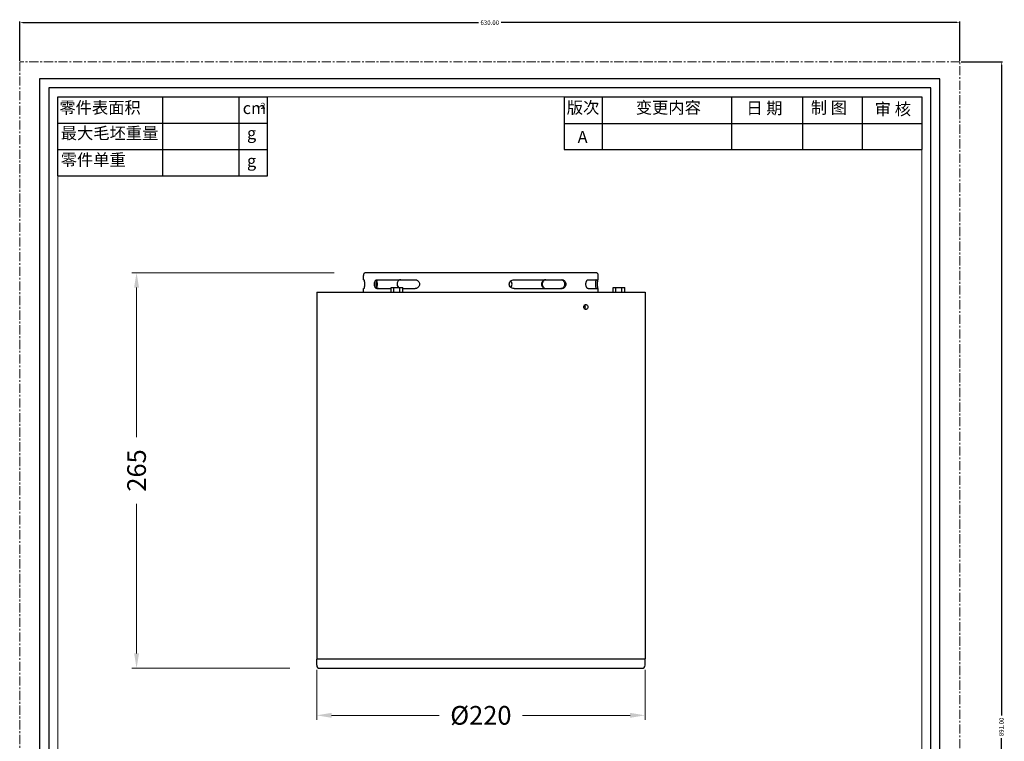
# Model space of a CAD drawing. Extents: x -936 to -276, y -3845 to -2926.
# Drawn here: x -936 to -276, y -3409 to -2926 of the extents above; entities that cross this region are included whole.
import ezdxf

# ---------------------------------------------------------------- set-up
doc = ezdxf.new("R2010")
doc.units = 0
doc.header["$LTSCALE"] = 16.335
doc.linetypes.add('CENTER', pattern=[0.6, 0.375, -0.075, 0.075, -0.075])
doc.layers.get('0').update_dxf_attribs({"linetype": 'CONTINUOUS'})
doc.layers.get('Defpoints').update_dxf_attribs({"linetype": 'CONTINUOUS'})
for name, color, linetype, lineweight in [('1实体粗线', 7, 'CONTINUOUS', 30), ('2实体细线', 2, 'CONTINUOUS', 15), ('3中心线', 1, 'CENTER', 5), ('标注尺寸', 130, 'CONTINUOUS', 18)]:
    doc.layers.add(name, color=color, linetype=linetype, lineweight=lineweight)
doc.layers.add('LYB121701_DXF_CONTINUOUS_LINE', color=7, linetype='CONTINUOUS')
doc.layers.add('LYB121702_DXF_CONTINUOUS_LINE', color=7, linetype='CONTINUOUS')
doc.styles.add('ROMANS', font='romans.shx')
doc.styles.get("Standard").update_dxf_attribs({"font": 'txt.shx', "bigfont": 'chineset.shx'})
doc.dimstyles.new('5', dxfattribs={"dimscale": 5, "dimtxt": 2.5, "dimasz": 2, "dimexe": 0.625, "dimexo": 0.625, "dimgap": 1.25, "dimtad": 0, "dimdec": 1, "dimzin": 9, "dimdsep": 46, "dimtxsty": 'ROMANS', "dimcen": 0, "dimclrd": 130, "dimclre": 130, "dimclrt": 140, "dimadec": 1, "dimazin": 2, "dimtfac": 1, "dimtdec": 1, "dimtofl": 0, "dimtmove": 0, "dimatfit": 3, "dimfxl": 0, "dimtolj": 1, "dimtzin": 0, "dimlwd": 15, "dimlwe": 15, "dimarcsym": 0})
doc.dimstyles.new('LINE', dxfattribs={"dimtxt": 3, "dimasz": 2, "dimexe": 0.8, "dimexo": 0.8, "dimgap": 0.2, "dimtad": 0, "dimzin": 0, "dimdsep": 46, "dimtxsty": 'ROMANS', "dimcen": -1, "dimclrd": 3, "dimclrt": 7, "dimadec": 1, "dimazin": 0, "dimtfac": 1, "dimtmove": 0, "dimatfit": 3, "dimfxl": 0, "dimtolj": 1, "dimtzin": 0, "dimarcsym": 0})

# ---------------------------------------------------------------- blocks, each defined once
blk = doc.blocks.new('*D3')
at = {"color": 0, "lineweight": -2}
for p, q in [((-305.4, -2954.06), (-277.58, -2954.06)), ((-305.4, -3845.06), (-277.58, -3845.06))]:
    blk.add_line(p, q, dxfattribs=at)
at = {"color": 3, "lineweight": -2}
for p, q in [((-278.38, -2956.06), (-278.38, -3391.93)), ((-278.38, -3843.06), (-278.38, -3407.19))]:
    blk.add_line(p, q, dxfattribs=at)
at = {"color": 3}
for points in [[(-278.71, -2956.06), (-278.04, -2956.06), (-278.38, -2954.06)], [(-278.71, -3843.06), (-278.04, -3843.06), (-278.38, -3845.06)]]:
    blk.add_solid(points, dxfattribs=at)
at = {"layer": 'Defpoints', "color": 0}
for p in [(-306.2, -2954.06), (-306.2, -3845.06), (-278.38, -3845.06)]:
    blk.add_point(p, dxfattribs=at)
at = {"color": 7, "insert": (-278.38, -3399.56), "char_height": 3, "attachment_point": 5, "rotation": 90, "style": 'ROMANS'}
blk.add_mtext('\\A1;891.00', dxfattribs=at)
blk = doc.blocks.new('*D4')
at = {"color": 0, "lineweight": -2}
for p, q in [((-936.2, -2953.26), (-936.2, -2926.97)), ((-306.2, -2953.26), (-306.2, -2926.97))]:
    blk.add_line(p, q, dxfattribs=at)
at = {"color": 3, "lineweight": -2}
for p, q in [((-934.2, -2927.77), (-628.76, -2927.77)), ((-308.2, -2927.77), (-613.64, -2927.77))]:
    blk.add_line(p, q, dxfattribs=at)
at = {"color": 3}
for points in [[(-934.2, -2927.43), (-934.2, -2928.1), (-936.2, -2927.77)], [(-308.2, -2927.43), (-308.2, -2928.1), (-306.2, -2927.77)]]:
    blk.add_solid(points, dxfattribs=at)
at = {"layer": 'Defpoints', "color": 0}
for p in [(-936.2, -2927.77), (-936.2, -2954.06), (-306.2, -2954.06)]:
    blk.add_point(p, dxfattribs=at)
at = {"color": 7, "insert": (-621.2, -2927.77), "char_height": 3, "attachment_point": 5, "style": 'ROMANS'}
blk.add_mtext('\\A1;630.00', dxfattribs=at)
blk = doc.blocks.new('*D1')
at = {"layer": '1实体粗线', "color": 130, "lineweight": 15}
for p, q in [((-737.17, -3361.4), (-737.17, -3394.93)), ((-517.17, -3361.4), (-517.17, -3394.93)), ((-727.17, -3391.81), (-655.15, -3391.81)), ((-527.17, -3391.81), (-599.19, -3391.81))]:
    blk.add_line(p, q, dxfattribs=at)
at = {"layer": '1实体粗线', "color": 130}
for points in [[(-727.17, -3390.14), (-727.17, -3393.47), (-737.17, -3391.81)], [(-527.17, -3390.14), (-527.17, -3393.47), (-517.17, -3391.81)]]:
    blk.add_solid(points, dxfattribs=at)
at = {"layer": 'Defpoints', "color": 0}
for p in [(-737.17, -3358.28), (-517.17, -3358.28), (-517.17, -3391.81)]:
    blk.add_point(p, dxfattribs=at)
at = {"layer": '1实体粗线', "color": 140, "insert": (-627.17, -3391.81), "char_height": 12.5, "attachment_point": 5, "style": 'ROMANS'}
blk.add_mtext('\\A1;%%C220', dxfattribs=at)
blk = doc.blocks.new('*D2')
at = {"layer": '1实体粗线', "color": 130, "lineweight": 15}
for p, q in [((-725.39, -3095.28), (-861, -3095.28)), ((-857.88, -3105.28), (-857.88, -3205.45)), ((-857.88, -3350.28), (-857.88, -3250.1)), ((-755.22, -3360.28), (-861, -3360.28))]:
    blk.add_line(p, q, dxfattribs=at)
at = {"layer": '1实体粗线', "color": 130}
for points in [[(-859.54, -3105.28), (-856.21, -3105.28), (-857.88, -3095.28)], [(-859.54, -3350.28), (-856.21, -3350.28), (-857.88, -3360.28)]]:
    blk.add_solid(points, dxfattribs=at)
at = {"layer": 'Defpoints', "color": 0}
for p in [(-857.88, -3095.28), (-722.26, -3095.28), (-752.09, -3360.28)]:
    blk.add_point(p, dxfattribs=at)
at = {"layer": '1实体粗线', "color": 140, "insert": (-857.88, -3227.78), "char_height": 12.5, "attachment_point": 5, "rotation": 90, "style": 'ROMANS'}
blk.add_mtext('\\A1;265', dxfattribs=at)

msp = doc.modelspace()

# ---------------------------------------------------------------- linework, layer by layer
at = {"lineweight": 25}
for p, q in [((-910.657, -3030.297), (-910.657, -2977.561)), ((-910.657, -2977.561), (-770.034, -2977.561))]:
    msp.add_line(p, q, dxfattribs=at)
msp.add_lwpolyline([(-922.844, -2965.374), (-922.844, -3833.747), (-319.554, -3833.747), (-319.554, -2965.374)], close=True)
at = {"layer": '1实体粗线', "lineweight": 25}
for p, q in [((-840.191, -3030.297), (-840.191, -2977.561)), ((-910.657, -2995.14), (-770.034, -2995.14)), ((-910.657, -3012.718), (-770.034, -3012.718)), ((-910.657, -3030.297), (-770.034, -3030.297))]:
    msp.add_line(p, q, dxfattribs=at)
at = {"layer": '1实体粗线', "color": 7, "lineweight": 25}
for p, q in [((-789.054, -3030.297), (-789.054, -2977.561)), ((-770.034, -3030.297), (-770.034, -2977.561)), ((-571.447, -2977.561), (-331.741, -2977.561)), ((-571.447, -2977.561), (-571.447, -3012.718)), ((-545.878, -2977.561), (-545.878, -3012.718)), ((-458.953, -3012.718), (-458.953, -2978.23)), ((-411.643, -2977.561), (-411.643, -3012.718)), ((-371.692, -2977.561), (-371.692, -3012.718)), ((-331.741, -2977.561), (-331.741, -3012.718)), ((-571.447, -2995.29), (-331.741, -2995.29)), ((-571.447, -3012.718), (-331.741, -3012.718))]:
    msp.add_line(p, q, dxfattribs=at)
at = {"layer": '1实体粗线'}
msp.add_lwpolyline([(-916.751, -2971.468), (-916.751, -3827.653), (-325.648, -3827.653), (-325.648, -2971.468)], close=True, dxfattribs=at)
at = {"layer": '2实体细线'}
msp.add_lwpolyline([(-910.657, -2977.561), (-910.657, -3821.559), (-331.741, -3821.559), (-331.741, -2977.561)], close=True, dxfattribs=at)
at = {"layer": '3中心线'}
msp.add_lwpolyline([(-936.199, -2954.06), (-936.199, -3845.06), (-306.199, -3845.06), (-306.199, -2954.06)], close=True, dxfattribs=at)
at = {"layer": 'LYB121701_DXF_CONTINUOUS_LINE', "color": 7, "linetype": 'Continuous'}
for p, q in [((-705.87, -3099.976), (-705.87, -3097.076)), ((-705.87, -3099.976), (-705.566, -3099.976)), ((-550.271, -3095.276), (-704.07, -3095.276)), ((-696.861, -3099.976), (-671.201, -3099.976)), ((-604.952, -3099.976), (-572.805, -3099.976)), ((-555.262, -3099.976), (-548.47, -3099.976)), ((-548.47, -3099.976), (-548.47, -3097.076)), ((-705.87, -3108.276), (-705.87, -3105.976)), ((-705.87, -3105.976), (-705.566, -3105.976)), ((-696.861, -3105.976), (-687.37, -3105.976)), ((-687.37, -3108.276), (-687.37, -3105.276)), ((-687.37, -3105.276), (-679.47, -3105.276)), ((-685.395, -3108.276), (-685.395, -3105.276)), ((-681.445, -3108.276), (-681.445, -3105.276)), ((-679.47, -3108.276), (-679.47, -3105.276)), ((-679.47, -3105.976), (-671.201, -3105.976)), ((-604.952, -3105.976), (-572.805, -3105.976)), ((-555.262, -3105.976), (-548.47, -3105.976)), ((-548.47, -3108.276), (-548.47, -3105.976)), ((-538.62, -3108.276), (-538.62, -3105.276)), ((-538.62, -3105.276), (-530.72, -3105.276)), ((-536.645, -3108.276), (-536.645, -3105.276)), ((-532.695, -3108.276), (-532.695, -3105.276)), ((-530.72, -3108.276), (-530.72, -3105.276)), ((-737.17, -3108.276), (-737.17, -3353.976)), ((-737.17, -3108.276), (-517.17, -3108.276)), ((-517.17, -3108.276), (-517.17, -3353.976)), ((-737.17, -3353.976), (-517.17, -3353.976))]:
    msp.add_line(p, q, dxfattribs=at)
for centre, radius, start, end in [((-704.07, -3097.076), 1.8, 90, 180), ((-583.138, -3102.738), 2.762, 100.101379, 109.103891), ((-573.532, -3102.107), 2.136, 67.941832, 70.705549), ((-550.27, -3097.076), 1.8, 0, 90), ((-583.141, -3103.225), 2.752, 250.894764, 259.905106), ((-573.53, -3103.854), 2.127, 289.314876, 292.061065)]:
    msp.add_arc(centre, radius, start, end, dxfattribs=at)
for points, knots in [([(-705.566, -3099.976), (-705.537, -3099.976), (-705.473, -3100.071), (-705.419, -3100.24), (-705.348, -3100.529), (-705.288, -3100.902), (-705.233, -3101.355), (-705.177, -3102.055), (-705.149, -3102.977), (-705.177, -3103.9), (-705.234, -3104.599), (-705.288, -3105.052), (-705.349, -3105.425), (-705.419, -3105.713), (-705.473, -3105.882), (-705.537, -3105.976), (-705.566, -3105.976)], [0, 0, 0, 0, 0.0145976, 0.045517, 0.0935257, 0.1566883, 0.2320449, 0.3164002, 0.5003052, 0.6837052, 0.7683168, 0.843578, 0.9065061, 0.9545302, 0.9854489, 1, 1, 1, 1]), ([(-696.861, -3105.976), (-696.973, -3105.976), (-697.205, -3105.934), (-697.522, -3105.744), (-697.805, -3105.451), (-698.136, -3104.914), (-698.403, -3104.073), (-698.507, -3102.975), (-698.402, -3101.878), (-698.136, -3101.037), (-697.804, -3100.501), (-697.522, -3100.209), (-697.205, -3100.018), (-696.972, -3099.976), (-696.861, -3099.976)], [0, 0, 0, 0, 0.0453084, 0.0932346, 0.1475021, 0.2085071, 0.3474344, 0.5002539, 0.6526616, 0.7917269, 0.8525431, 0.9068466, 0.9547742, 1, 1, 1, 1]), ([(-696.544, -3105.678), (-696.693, -3105.542), (-696.958, -3105.184), (-697.325, -3104.283), (-697.489, -3102.971), (-697.303, -3101.484), (-696.864, -3100.567), (-696.544, -3100.275)], [0, 0, 0, 0, 0.1044157, 0.226093, 0.5011861, 0.7760261, 1, 1, 1, 1]), ([(-696.954, -3105.083), (-696.797, -3104.776), (-696.571, -3104.079), (-696.461, -3102.976), (-696.571, -3101.873), (-696.797, -3101.177), (-696.954, -3100.87)], [0, 0, 0, 0, 0.2380455, 0.5002027, 0.7616766, 1, 1, 1, 1]), ([(-696.544, -3100.275), (-696.529, -3100.261), (-696.468, -3100.208), (-696.402, -3100.159), (-696.351, -3100.127)], [0, 0, 0, 0, 0.258467, 1, 1, 1, 1]), ([(-696.351, -3100.127), (-696.312, -3100.103), (-696.157, -3100.017), (-695.976, -3099.976), (-695.845, -3099.976)], [0, 0, 0, 0, 0.2595907, 1, 1, 1, 1]), ([(-680.834, -3099.976), (-681.092, -3099.976), (-681.624, -3100.079), (-682.321, -3100.519), (-682.859, -3101.183), (-683.2, -3101.996), (-683.329, -3102.886), (-683.22, -3104.054), (-682.808, -3104.888), (-682.404, -3105.293)], [0, 0, 0, 0, 0.114088, 0.23226, 0.3562175, 0.4848319, 0.6165204, 0.748015, 1, 1, 1, 1]), ([(-671.201, -3099.976), (-671.009, -3099.976), (-670.625, -3100.016), (-669.887, -3100.256), (-669.072, -3100.824), (-668.432, -3101.821), (-668.208, -3102.977), (-668.433, -3104.133), (-669.073, -3105.131), (-669.888, -3105.697), (-670.625, -3105.937), (-671.009, -3105.976), (-671.201, -3105.976)], [0, 0, 0, 0, 0.0622875, 0.1243718, 0.250649, 0.3760264, 0.5002015, 0.6240595, 0.7495575, 0.875738, 0.9378237, 1, 1, 1, 1]), ([(-607.17, -3105.108), (-607.465, -3104.833), (-607.944, -3104.168), (-608.197, -3102.976), (-607.943, -3101.785), (-607.465, -3101.12), (-607.17, -3100.844)], [0, 0, 0, 0, 0.2539322, 0.5002133, 0.745891, 1, 1, 1, 1]), ([(-607.17, -3100.844), (-606.877, -3100.569), (-606.172, -3100.13), (-605.358, -3099.976), (-604.952, -3099.976)], [0, 0, 0, 0, 0.4982476, 1, 1, 1, 1]), ([(-607.17, -3105.108), (-606.881, -3104.832), (-606.412, -3104.164), (-606.165, -3102.976), (-606.413, -3101.789), (-606.881, -3101.121), (-607.17, -3100.844)], [0, 0, 0, 0, 0.2531842, 0.5002136, 0.7466366, 1, 1, 1, 1]), ([(-583.631, -3099.976), (-583.819, -3099.976), (-584.196, -3100.016), (-584.92, -3100.257), (-585.72, -3100.827), (-586.345, -3101.824), (-586.562, -3102.977), (-586.343, -3104.13), (-585.72, -3105.127), (-584.919, -3105.696), (-584.196, -3105.937), (-583.819, -3105.976), (-583.631, -3105.976)], [0, 0, 0, 0, 0.0616412, 0.1231896, 0.2489875, 0.3748711, 0.5002035, 0.625215, 0.7512198, 0.8769191, 0.9384689, 1, 1, 1, 1]), ([(-584.042, -3100.128), (-584.336, -3100.229), (-584.896, -3100.528), (-585.549, -3101.21), (-585.964, -3102.054), (-586.105, -3102.977), (-585.963, -3103.901), (-585.548, -3104.744), (-584.894, -3105.426), (-584.335, -3105.724), (-584.041, -3105.826)], [0, 0, 0, 0, 0.1256104, 0.2515819, 0.376272, 0.50017, 0.623647, 0.7486427, 0.8743095, 1, 1, 1, 1]), ([(-573.507, -3099.976), (-573.449, -3099.976), (-573.218, -3099.986), (-572.989, -3100.034), (-572.826, -3100.091)], [0, 0, 0, 0, 0.2546076, 1, 1, 1, 1]), ([(-572.805, -3099.976), (-572.635, -3099.976), (-572.295, -3100.015), (-571.642, -3100.26), (-570.934, -3100.848), (-570.411, -3101.844), (-570.233, -3102.977), (-570.412, -3104.111), (-570.935, -3105.106), (-571.644, -3105.693), (-572.295, -3105.938), (-572.636, -3105.976), (-572.805, -3105.976)], [0, 0, 0, 0, 0.058876, 0.1176025, 0.2400178, 0.3682189, 0.5002152, 0.6318668, 0.7601927, 0.8825005, 0.9412287, 1, 1, 1, 1]), ([(-572.73, -3100.128), (-572.476, -3100.231), (-571.991, -3100.541), (-571.454, -3101.229), (-571.121, -3102.067), (-571.009, -3102.977), (-571.121, -3103.888), (-571.455, -3104.725), (-571.992, -3105.413), (-572.477, -3105.723), (-572.731, -3105.826)], [0, 0, 0, 0, 0.1176352, 0.2410893, 0.369196, 0.5001925, 0.6307391, 0.7591501, 0.8822939, 1, 1, 1, 1]), ([(-555.262, -3105.976), (-555.362, -3105.976), (-555.576, -3105.931), (-555.868, -3105.74), (-556.136, -3105.449), (-556.371, -3105.065), (-556.563, -3104.608), (-556.757, -3103.91), (-556.851, -3102.976), (-556.756, -3102.04), (-556.563, -3101.344), (-556.371, -3100.886), (-556.136, -3100.504), (-555.867, -3100.213), (-555.576, -3100.022), (-555.362, -3099.976), (-555.262, -3099.976)], [0, 0, 0, 0, 0.0412896, 0.0873225, 0.1413331, 0.203103, 0.2714865, 0.3448988, 0.5002583, 0.6551998, 0.7288389, 0.797135, 0.8587111, 0.9127553, 0.9587884, 1, 1, 1, 1]), ([(-549.968, -3099.976), (-549.998, -3099.976), (-550.06, -3100.072), (-550.113, -3100.24), (-550.182, -3100.529), (-550.241, -3100.902), (-550.295, -3101.355), (-550.35, -3102.055), (-550.377, -3102.977), (-550.35, -3103.9), (-550.294, -3104.599), (-550.241, -3105.052), (-550.182, -3105.424), (-550.113, -3105.713), (-550.06, -3105.881), (-549.998, -3105.976), (-549.968, -3105.976)], [0, 0, 0, 0, 0.0144425, 0.0453004, 0.0932901, 0.1564644, 0.2318561, 0.3162641, 0.5003054, 0.6838414, 0.7685058, 0.8438021, 0.9067417, 0.9547467, 0.985604, 1, 1, 1, 1]), ([(-548.775, -3099.976), (-548.804, -3099.976), (-548.868, -3100.071), (-548.922, -3100.24), (-548.993, -3100.529), (-549.053, -3100.902), (-549.108, -3101.355), (-549.164, -3102.055), (-549.192, -3102.977), (-549.164, -3103.9), (-549.107, -3104.599), (-549.053, -3105.052), (-548.992, -3105.425), (-548.922, -3105.713), (-548.868, -3105.882), (-548.804, -3105.976), (-548.775, -3105.976)], [0, 0, 0, 0, 0.0145976, 0.045517, 0.0935257, 0.1566883, 0.2320449, 0.3164002, 0.5003052, 0.6837052, 0.7683168, 0.843578, 0.9065061, 0.9545302, 0.9854489, 1, 1, 1, 1]), ([(-696.352, -3105.825), (-696.369, -3105.815), (-696.436, -3105.77), (-696.499, -3105.719), (-696.544, -3105.678)], [0, 0, 0, 0, 0.241999, 1, 1, 1, 1]), ([(-695.845, -3105.976), (-695.977, -3105.976), (-696.157, -3105.935), (-696.313, -3105.85), (-696.352, -3105.825)], [0, 0, 0, 0, 0.7406804, 1, 1, 1, 1]), ([(-604.952, -3105.976), (-605.358, -3105.976), (-606.173, -3105.823), (-606.877, -3105.384), (-607.17, -3105.108)], [0, 0, 0, 0, 0.5018416, 1, 1, 1, 1]), ([(-572.826, -3105.862), (-572.989, -3105.918), (-573.218, -3105.967), (-573.449, -3105.976), (-573.507, -3105.976)], [0, 0, 0, 0, 0.7455405, 1, 1, 1, 1]), ([(-558.219, -3118.276), (-558.219, -3118.063), (-558.151, -3117.642), (-557.853, -3117.097), (-557.398, -3116.719), (-557.023, -3116.626), (-556.843, -3116.626)], [0, 0, 0, 0, 0.2706651, 0.529958, 0.771903, 1, 1, 1, 1]), ([(-556.843, -3119.926), (-557.023, -3119.926), (-557.398, -3119.833), (-557.853, -3119.456), (-558.151, -3118.911), (-558.219, -3118.49), (-558.219, -3118.276)], [0, 0, 0, 0, 0.2280988, 0.4700586, 0.7293445, 1, 1, 1, 1]), ([(-557.48, -3119.341), (-557.429, -3119.266), (-557.242, -3118.941), (-557.162, -3118.559), (-557.162, -3118.276)], [0, 0, 0, 0, 0.243263, 1, 1, 1, 1]), ([(-557.162, -3118.276), (-557.162, -3118.181), (-557.188, -3117.812), (-557.32, -3117.447), (-557.475, -3117.22)], [0, 0, 0, 0, 0.2569375, 1, 1, 1, 1]), ([(-556.843, -3116.626), (-556.664, -3116.626), (-556.291, -3116.719), (-555.841, -3117.098), (-555.55, -3117.643), (-555.484, -3118.063), (-555.484, -3118.276)], [0, 0, 0, 0, 0.2280803, 0.4691285, 0.7283247, 1, 1, 1, 1]), ([(-555.484, -3118.276), (-555.484, -3118.49), (-555.55, -3118.91), (-555.841, -3119.455), (-556.291, -3119.834), (-556.664, -3119.926), (-556.843, -3119.926)], [0, 0, 0, 0, 0.2716849, 0.5308881, 0.7719214, 1, 1, 1, 1])]:
    msp.add_open_spline(points, degree=3, knots=knots, dxfattribs=at)
for points in [[(-557.475, -3117.22), (-557.533, -3117.135), (-557.599, -3117.056), (-557.673, -3116.985)], [(-557.673, -3119.568), (-557.601, -3119.499), (-557.537, -3119.422), (-557.48, -3119.341)]]:
    msp.add_open_spline(points, degree=3, dxfattribs=at)
at = {"layer": 'LYB121702_DXF_CONTINUOUS_LINE', "color": 7, "linetype": 'Continuous'}
for p, q in [((-517.17, -3354.276), (-737.17, -3354.276)), ((-737.17, -3358.276), (-737.17, -3354.276)), ((-733.42, -3354.276), (-733.42, -3353.976)), ((-520.92, -3354.276), (-520.92, -3353.976)), ((-517.17, -3358.276), (-517.17, -3354.276)), ((-735.17, -3360.276), (-519.17, -3360.276))]:
    msp.add_line(p, q, dxfattribs=at)
for centre, start, end in [((-735.17, -3358.276), 180, 270), ((-519.17, -3358.276), 270, 0)]:
    msp.add_arc(centre, 2, start, end, dxfattribs=at)

# ---------------------------------------------------------------- texts
at = {"layer": '标注尺寸', "color": 7, "attachment_point": 1}
for s, insert, char_height in [('{\\f宋体|b0|i0|c134|p2;零件表面积}', (-909.607, -2980.679), 7.99018), ('{\\f宋体|b0|i0|c134|p2;2}', (-774.685, -2981.451), 4.15489), ('{\\f宋体|b0|i0|c134|p2;版次}', (-569.627, -2980.687), 7.99018), ('{\\f宋体|b0|i0|c134|p2;变更内容}', (-523.356, -2980.684), 7.99018), ('{\\fSimSun|b0|i0|c134|p2;日 期}', (-449.289, -2981.022), 7.99018), ('{\\fSimSun|b0|i0|c134|p2;制 图}', (-406.081, -2980.755), 7.99018), ('{\\fSimSun|b0|i0|c134|p2;审 核}', (-363.193, -2981.698), 7.99018), ('{\\fSimSun|b0|i0|c134|p2;cm}', (-786.752, -2980.993), 7.99018), ('{\\f宋体|b0|i0|c134|p2;最大毛坯重量}', (-908.701, -2997.783), 7.99018), ('{\\f宋体|b0|i0|c134|p2;g}', (-783.873, -2997.77), 7.99018), ('{\\fSimSun|b0|i0|c134|p2;A}', (-562.316, -3000.333), 7.99018), ('{\\f宋体|b0|i0|c134|p2;零件单重}', (-908.701, -3015.639), 7.99018), ('{\\f宋体|b0|i0|c134|p2;g}', (-783.873, -3016.325), 7.99018)]:
    msp.add_mtext(s, dxfattribs=dict(at, insert=insert, char_height=char_height))

# ---------------------------------------------------------------- dimensions: what is measured, and where the dimension line sits
dim = msp.add_linear_dim(base=(-936.199, -2927.767), p1=(-306.199, -2954.06), p2=(-936.199, -2954.06), dimstyle='LINE')
dim.commit()
dim.dimension.update_dxf_attribs({"geometry": '*D4', "text_midpoint": (-621.199, -2927.767), "dimtype": 128})
dim = msp.add_linear_dim(base=(-278.376, -3845.06), p1=(-306.199, -2954.06), p2=(-306.199, -3845.06), angle=270, dimstyle='LINE')
dim.commit()
dim.dimension.update_dxf_attribs({"geometry": '*D3', "text_midpoint": (-278.376, -3399.56), "dimtype": 128})
at = {"layer": '1实体粗线'}
dim = msp.add_linear_dim(base=(-857.876, -3095.276), p1=(-752.092, -3360.276), p2=(-722.261, -3095.276), angle=90, dimstyle='5', dxfattribs=at)
dim.commit()
dim.dimension.update_dxf_attribs({"geometry": '*D2', "text_midpoint": (-857.876, -3227.776)})
dim = msp.add_linear_dim(base=(-517.17, -3391.807), p1=(-737.17, -3358.276), p2=(-517.17, -3358.276), text='%%C<>', dimstyle='5', dxfattribs=at)
dim.commit()
dim.dimension.update_dxf_attribs({"geometry": '*D1', "text_midpoint": (-627.17, -3391.807)})

doc.saveas('drawing.dxf')
